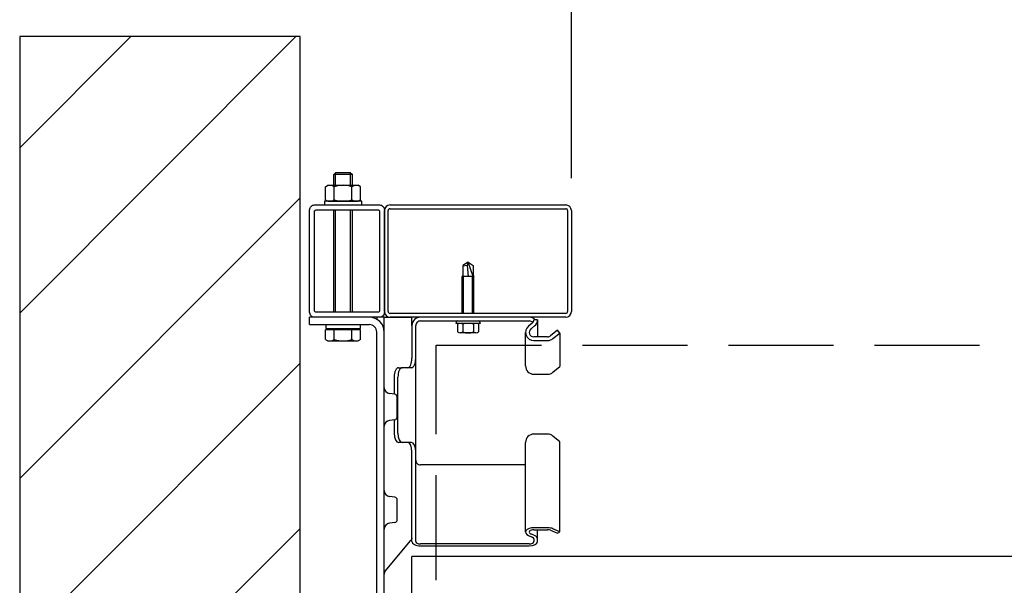
# Model space of a CAD drawing. Extents: x 0 to 10500, y 0 to 7425.
# Drawn here: x 2453 to 2980, y 1104 to 1406 of the extents above; entities that cross this region are included whole.
import ezdxf

# ---------------------------------------------------------------- set-up
doc = ezdxf.new("R2010")
doc.units = 0
doc.header["$LTSCALE"] = 25
doc.header["$PDSIZE"] = 18.8168
doc.linetypes.add('GEN3A', pattern=[3.125, 2.25, -0.875])
doc.layers.get('0').update_dxf_attribs({"linetype": 'CONTINUOUS'})
doc.layers.get('DEFPOINTS').update_dxf_attribs({"linetype": 'CONTINUOUS'})
for name, color, linetype in [('2', 5, 'CONTINUOUS'), ('3A', 6, 'GEN3A'), ('4', 3, 'CONTINUOUS'), ('5', 3, 'CONTINUOUS'), ('8', 1, 'CONTINUOUS'), ('RAHM3', 2, 'CONTINUOUS')]:
    doc.layers.add(name, color=color, linetype=linetype)
doc.styles.get("Standard").update_dxf_attribs({"font": 'ISOCP.SHX'})
doc.dimstyles.new('GEN-ISO', dxfattribs={"dimscale": 25, "dimtxt": 3.5, "dimasz": 2.5, "dimexe": 1, "dimexo": 1, "dimgap": 0.7, "dimtad": 1, "dimdsep": 46, "dimtxsty": 'Standard', "dimcen": 0, "dimclrd": 256, "dimclre": 256, "dimclrt": 2, "dimadec": 0, "dimazin": 0, "dimtp": 0.1, "dimtm": 0.1, "dimtfac": 0.71, "dimtdec": 3, "dimtmove": 0, "dimatfit": 3, "dimfxl": 1, "dimtzin": 0, "dimarcsym": 0})

# ---------------------------------------------------------------- blocks, each defined once
blk = doc.blocks.new('rr-100x60x3')
at = {"layer": 'RAHM3'}
for p, q in [((-97, 60), (-3, 60)), ((-97, 58), (-3, 58)), ((-100, 3), (-100, 57)), ((-98, 3), (-98, 57)), ((-2, 57), (-2, 3)), ((0, 57), (0, 3)), ((-3, 2), (-97, 2)), ((-3, 0), (-97, 0))]:
    blk.add_line(p, q, dxfattribs=at)
for centre, radius, start, end in [((-97, 57), 3, 90, 180), ((-97, 57), 1, 90, 180), ((-3, 57), 3, 0, 90), ((-3, 57), 1, 0, 90), ((-97, 3), 3, 180, 270), ((-97, 3), 1, 180, 270), ((-3, 3), 3, 270, 0), ((-3, 3), 1, 270, 0)]:
    blk.add_arc(centre, radius, start, end, dxfattribs=at)
blk = doc.blocks.new('rr-60x40x2')
at = {"layer": 'RAHM3'}
for points in [[(-40, 2.6), (-40, 57.4, -0.414214), (-37.4, 60), (-2.6, 60, -0.414214), (0, 57.4), (0, 2.6, -0.414214), (-2.6, 0), (-37.4, 0, -0.414214)], [(-37.4, 3.6), (-37.4, 56.4, -0.414214), (-36.4, 57.4), (-3.6, 57.4, -0.414214), (-2.6, 56.4), (-2.6, 3.6, -0.414214), (-3.6, 2.6), (-36.4, 2.6, -0.414214)]]:
    blk.add_lwpolyline(points, format="xyb", close=True, dxfattribs=at)
blk = doc.blocks.new('*D57')
at = {"layer": '5', "lineweight": -2, "transparency": 16777216}
for p, q in [((2748, 1321.44), (2748, 1481.75)), ((6748, 1302.17), (6748, 1481.75)), ((6685.5, 1456.75), (2810.5, 1456.75))]:
    blk.add_line(p, q, dxfattribs=at)
at = {"layer": '5', "transparency": 16777216}
for points in [[(2810.5, 1467.16), (2810.5, 1446.33), (2748, 1456.75)], [(6685.5, 1467.16), (6685.5, 1446.33), (6748, 1456.75)]]:
    blk.add_solid(points, dxfattribs=at)
at = {"layer": 'DEFPOINTS', "color": 0, "transparency": 16777216}
for p in [(2748, 1456.75), (2748, 1296.44), (6748, 1277.17)]:
    blk.add_point(p, dxfattribs=at)
at = {"layer": '5', "color": 2, "transparency": 16777216, "insert": (4748, 1518), "char_height": 87.5, "attachment_point": 5}
blk.add_mtext('Bestellmaß - Breite', dxfattribs=at)

msp = doc.modelspace()

# ---------------------------------------------------------------- hatches: boundary and pattern name
at = {"layer": '8'}
h = msp.add_hatch(dxfattribs=at)
h.set_pattern_fill('_U', color=256, scale=62.5, angle=45, style=0, pattern_type=0)
h.set_pattern_definition([(45, (-4540.11, 90), (-44.1942, 44.1942), [])])
h.paths.add_polyline_path([(2452.891, 907.293), (2602.891, 907.293), (2602.891, 1397.17), (2452.891, 1397.17)])

# ---------------------------------------------------------------- linework, layer by layer
for p, q in [((2602.891, 1397.17), (2452.891, 1397.17)), ((2452.891, 1397.17), (2452.891, 817.293)), ((2602.891, 817.293), (2602.891, 1397.17))]:
    msp.add_line(p, q)
at = {"layer": '2'}
for p, q in [((2616.507, 1316.942), (2617.766, 1317.669)), ((2616.507, 1309.897), (2616.507, 1316.942)), ((2617.766, 1317.669), (2634.015, 1317.669)), ((2621.199, 1309.897), (2621.199, 1316.942)), ((2630.583, 1309.897), (2630.583, 1316.942)), ((2635.275, 1316.942), (2634.015, 1317.669)), ((2635.275, 1309.897), (2635.275, 1316.942)), ((2616.507, 1309.897), (2617.766, 1309.17)), ((2617.766, 1309.17), (2634.015, 1309.17)), ((2635.275, 1309.897), (2634.015, 1309.17)), ((2690.346, 1249.17), (2690.346, 1268.87)), ((2695.143, 1249.17), (2695.143, 1268.87)), ((2686.344, 1243.87), (2686.344, 1244.17)), ((2699.144, 1243.87), (2686.344, 1243.87)), ((2687.344, 1245.17), (2698.144, 1245.17)), ((2699.144, 1244.17), (2699.144, 1243.87)), ((2662.744, 985.167), (2662.744, 1119.172)), ((6833.255, 1119.161), (2662.744, 1119.172))]:
    msp.add_line(p, q, dxfattribs=at)
for centre, radius, start, end in [((2618.853, 1313.521), 4.148, 55.56153, 115.56153), ((2625.891, 1302.166), 15.503, 72.38303, 107.61697), ((2632.929, 1313.521), 4.148, 64.43847, 124.43847), ((2618.853, 1313.318), 4.148, 244.43847, 304.43847), ((2625.891, 1324.673), 15.503, 252.38303, 287.61697), ((2632.929, 1313.318), 4.148, 235.56153, 295.56153), ((2687.344, 1244.17), 1, 90, 180), ((2698.144, 1244.17), 1, 0, 90)]:
    msp.add_arc(centre, radius, start, end, dxfattribs=at)
at = {"layer": '3A'}
msp.add_lwpolyline([(2675.745, 1232.17), (6820.255, 1232.17), (6820.255, 872.17), (2675.745, 872.17)], close=True, dxfattribs=at)
at = {"layer": '4'}
for p, q in [((2620.891, 1323.461), (2621.85, 1324.419)), ((2630.891, 1323.461), (2620.891, 1323.461)), ((2620.891, 1317.669), (2620.891, 1323.461)), ((2629.932, 1324.419), (2621.85, 1324.419)), ((2621.85, 1317.669), (2621.85, 1324.419)), ((2629.932, 1324.419), (2630.891, 1323.461)), ((2629.932, 1317.669), (2629.932, 1324.419)), ((2630.891, 1317.669), (2630.891, 1323.461)), ((2617.766, 1309.17), (2615.891, 1309.17)), ((2615.891, 1309.17), (2615.891, 1307.17)), ((2615.891, 1307.17), (2635.89, 1307.17)), ((2634.015, 1309.17), (2617.766, 1309.17)), ((2635.89, 1309.17), (2634.015, 1309.17)), ((2635.89, 1307.17), (2635.89, 1309.17)), ((2620.891, 1249.77), (2620.891, 1304.57)), ((2621.85, 1249.77), (2621.85, 1304.57)), ((2629.932, 1249.77), (2629.932, 1304.57)), ((2630.891, 1249.77), (2630.891, 1304.57)), ((2692.744, 1276.57), (2689.994, 1274.77)), ((2689.994, 1274.77), (2689.994, 1269.37)), ((2692.244, 1274.77), (2689.994, 1274.47)), ((2692.744, 1276.57), (2692.244, 1274.77)), ((2692.244, 1274.77), (2692.744, 1268.87)), ((2692.744, 1276.57), (2695.494, 1274.77)), ((2695.494, 1268.87), (2692.744, 1276.57)), ((2695.494, 1274.77), (2695.494, 1269.37)), ((2689.994, 1269.37), (2689.648, 1268.87)), ((2695.494, 1269.37), (2695.841, 1268.87)), ((2689.648, 1249.17), (2689.648, 1268.87)), ((2695.841, 1268.87), (2689.648, 1268.87)), ((2695.841, 1249.17), (2695.841, 1268.87)), ((2616.641, 1243.17), (2616.641, 1241.17)), ((2635.14, 1241.17), (2635.14, 1243.17)), ((2725.444, 1247.169), (2667.244, 1247.17)), ((2667.244, 1245.17), (2725.444, 1245.169)), ((2687.092, 1243.87), (2687.092, 1239.254)), ((2689.918, 1243.385), (2689.918, 1239.254)), ((2695.571, 1243.385), (2695.571, 1239.254)), ((2698.397, 1243.87), (2698.397, 1239.254)), ((2727.047, 1243.954), (2725.099, 1242.384)), ((2729.944, 1245.802), (2727.944, 1245.803)), ((2729.944, 1245.802), (2729.944, 1236.647)), ((2616.507, 1235.272), (2616.507, 1240.42)), ((2618.622, 1240.42), (2616.507, 1240.42)), ((2616.641, 1241.17), (2635.14, 1241.17)), ((2618.622, 1240.42), (2618.622, 1241.17)), ((2633.159, 1240.42), (2618.622, 1240.42)), ((2620.891, 1241.17), (2620.891, 1241.17)), ((2621.198, 1235.272), (2621.198, 1240.42)), ((2630.584, 1235.272), (2630.584, 1240.42)), ((2633.159, 1240.42), (2633.159, 1241.17)), ((2635.275, 1240.42), (2633.159, 1240.42)), ((2635.275, 1235.272), (2635.275, 1240.42)), ((2662.744, 1242.67), (2662.744, 1225.17)), ((2664.744, 1225.17), (2664.744, 1242.67)), ((2696.984, 1238.77), (2688.505, 1238.77)), ((2726.381, 1240.905), (2726.705, 1241.166)), ((2726.705, 1241.166), (2728.33, 1242.475)), ((2740.559, 1240.187), (2736.877, 1237.21)), ((2738.163, 1235.734), (2741.844, 1238.711)), ((2741.844, 1238.711), (2740.559, 1240.187)), ((2741.844, 1238.711), (2741.844, 1220.811)), ((2616.507, 1235.272), (2617.766, 1234.545)), ((2617.766, 1234.545), (2634.015, 1234.545)), ((2635.275, 1235.272), (2634.015, 1234.545)), ((2735.269, 1236.647), (2727.984, 1236.647)), ((2727.984, 1234.719), (2735.268, 1234.719)), ((2664.744, 1170.67), (2664.744, 1225.17)), ((2655.527, 1220.17), (2657.527, 1220.17)), ((2662.442, 1220.17), (2657.527, 1220.17)), ((2738.163, 1217.722), (2741.844, 1220.811)), ((2653.224, 1215.17), (2653.224, 1206.015)), ((2655.224, 1185.17), (2655.224, 1215.17)), ((2727.984, 1216.669), (2735.268, 1216.669)), ((2653.224, 1192.325), (2653.224, 1185.17)), ((2662.442, 1180.17), (2655.527, 1180.17)), ((2735.268, 1184.67), (2727.984, 1184.67)), ((2741.844, 1180.528), (2738.163, 1183.617)), ((2741.844, 1132.432), (2741.844, 1180.528)), ((2662.744, 1175.17), (2662.744, 1175.161)), ((2662.744, 1170.881), (2662.744, 1175.161)), ((2662.744, 1127.277), (2662.744, 1170.881)), ((2664.744, 1127.539), (2664.744, 1170.881)), ((2723.484, 1168.17), (2667.244, 1168.17)), ((2735.268, 1134.598), (2727.984, 1134.598)), ((2727.984, 1133.552), (2735.269, 1133.552)), ((2729.944, 1128.585), (2729.944, 1133.552)), ((2736.877, 1133.246), (2740.559, 1131.631)), ((2741.844, 1132.432), (2738.163, 1134.047)), ((2740.559, 1131.631), (2741.844, 1132.432)), ((2664.744, 1127.277), (2664.744, 1127.539)), ((2725.098, 1130.439), (2727.047, 1129.587)), ((2726.705, 1131.1), (2726.381, 1131.242)), ((2728.33, 1130.39), (2726.705, 1131.1)), ((2727.944, 1128.584), (2727.944, 1127.277)), ((2729.944, 1128.137), (2729.944, 1128.585)), ((2729.944, 1127.277), (2729.944, 1128.137)), ((2725.444, 1125.97), (2667.244, 1125.97)), ((2667.244, 1124.924), (2725.444, 1124.924))]:
    msp.add_line(p, q, dxfattribs=at)
for centre, radius, start, end in [((2667.244, 1242.67), 4.5, 89.9998, 180), ((2667.244, 1242.67), 2.5, 89.9998, 180), ((2688.505, 1241.568), 2.301, 90, 127.87888), ((2688.505, 1241.568), 2.301, 52.12112, 90), ((2692.744, 1235.391), 8.478, 70.52878, 109.47122), ((2696.984, 1241.568), 2.301, 90, 127.87888), ((2696.984, 1241.568), 2.301, 52.12112, 90), ((2725.444, 1242.669), 4.5, 44.12405, 89.9998), ((2725.444, 1242.669), 2.5, 39.64885, 89.9998), ((2688.505, 1241.071), 2.301, 232.12112, 270), ((2688.505, 1241.071), 2.301, 270, 307.87888), ((2692.744, 1247.248), 8.478, 250.52878, 289.47122), ((2696.984, 1241.071), 2.301, 232.12112, 270), ((2696.984, 1241.071), 2.301, 270, 307.87888), ((2618.852, 1238.691), 4.146, 244.44687, 304.44687), ((2625.891, 1250.056), 15.511, 252.38753, 287.61247), ((2632.929, 1238.691), 4.146, 235.55313, 295.55313), ((2727.984, 1221.169), 4.5, 179.9996, 269.9993), ((2735.27, 1221.169), 4.5, 269.97508, 309.9992), ((2727.984, 1180.17), 4.5, 90.0007, 180), ((2735.27, 1180.17), 4.5, 50.0008, 90.02492), ((2667.244, 1170.67), 2.5, 180, 270.0002)]:
    msp.add_arc(centre, radius, start, end, dxfattribs=at)
for centre, major_axis, ratio, start_param, end_param in [((2725.444, 1245.802), (-2.5, 0), 0.9636958, 2.2671128, 3.141899), ((2725.444, 1245.802), (-4.5, 0), 0.9636958, 2.2671128, 3.1415926), ((2727.984, 1239.056), (-4.5, 0), 0.9636958, -0.8745753, 1.5707911), ((2727.984, 1239.056), (-2.5, 0), 0.9636958, -0.87448, 1.5707911), ((2735.27, 1239.056), (-4.5, 0), 0.9636958, 1.5703683, 2.2689211), ((2735.27, 1239.056), (-2.5, 0), 0.9636958, 1.570427, 2.2689211), ((2660.442, 1225.17), (0, 5), 0.4605709, 3.141591, 4.712389), ((2662.442, 1225.17), (0, 5), 0.4605709, 3.141591, 4.712389), ((2655.527, 1215.17), (0, 5), 0.4605709, -0.0000016, 1.5707963), ((2657.527, 1215.17), (0, 5), 0.4605709, -0.0000016, 1.5707963), ((2655.527, 1185.17), (0, 5), 0.4605709, 1.5707963, 3.141591), ((2657.527, 1185.17), (0, 5), 0.4605709, 1.5707963, 3.141591), ((2660.442, 1175.17), (0, 5), 0.4605709, -1.5707963, -0.0000016), ((2662.442, 1175.17), (0, 5), 0.4605709, -1.5707963, -0.0000016), ((2727.984, 1132.245), (-4.5, 0), 0.522879, -1.5707841, 0.8745822), ((2727.984, 1132.245), (2.5, 0), 0.522879, 1.5708085, 4.0160796), ((2735.27, 1132.245), (4.5, 0), 0.522879, 0.8726785, 1.5712313), ((2735.27, 1132.245), (-2.5, 0), 0.522879, 4.0142712, 4.7127653), ((2667.244, 1127.277), (4.5, 0), 0.522879, 3.1415927, 4.7123925), ((2667.244, 1127.277), (-2.5, 0), 0.522879, 0, 1.5707998), ((2725.444, 1127.277), (-4.5, 0), 0.522879, 1.5707998, 3.1415927), ((2725.444, 1127.277), (-2.5, 0), 0.522879, 1.5707998, 3.1415996), ((2725.444, 1128.585), (-2.5, 0), 0.522879, 3.1412933, 4.0160795), ((2725.444, 1128.585), (4.5, 0), 0.522879, 0.000007, 0.8744868)]:
    msp.add_ellipse(centre, major_axis=major_axis, ratio=ratio, start_param=start_param, end_param=end_param, dxfattribs=at)
for points, knots in [([(2723.484, 1221.17), (2723.484, 1222.501), (2723.484, 1225.18), (2723.484, 1231.86), (2723.484, 1235.169), (2723.484, 1239.056)], [0, 0, 0, 0, 5.0001056, 5.0001056, 8.3984844, 8.3984844, 8.3984844, 8.3984844]), ([(2723.484, 1132.245), (2723.484, 1140.268), (2723.484, 1147.709), (2723.484, 1160.414), (2723.484, 1165.83), (2723.484, 1174.147), (2723.484, 1177.136), (2723.484, 1179.509), (2723.484, 1179.979), (2723.484, 1180.17)], [0, 0, 0, 0, 2.7490646, 2.7490646, 5.4773658, 5.4773658, 8.2059814, 8.2059814, 9.450124, 9.450124, 9.450124, 9.450124])]:
    msp.add_open_spline(points, degree=3, knots=knots, dxfattribs=at)
at = {"layer": '8'}
for p, q in [((2607.891, 1243.17), (2607.891, 1247.17)), ((2617.891, 1247.17), (2607.891, 1247.17)), ((2607.891, 1243.17), (2639.891, 1243.17)), ((2639.891, 1247.17), (2617.891, 1247.17)), ((2643.891, 1247.17), (2643.891, 1246.098)), ((2647.891, 1247.17), (2643.891, 1247.17)), ((2647.891, 1239.17), (2647.891, 1247.17)), ((2647.891, 1247.17), (2662.744, 1247.17)), ((2662.744, 1242.67), (2662.744, 1247.17)), ((2643.891, 952.17), (2643.891, 1239.17)), ((2647.891, 952.17), (2647.891, 1239.17)), ((2653.486, 1205.983), (2650.679, 1206.327)), ((2654.891, 1193.945), (2654.891, 1204.394)), ((2653.486, 1192.357), (2650.679, 1192.012)), ((2653.486, 1150.983), (2650.679, 1151.327)), ((2654.891, 1138.945), (2654.891, 1149.394)), ((2653.486, 1137.357), (2650.679, 1137.012)), ((2661.673, 1127.343), (2648.427, 1111.518))]:
    msp.add_line(p, q, dxfattribs=at)
for centre, radius, start, end in [((2639.891, 1239.17), 8, 0, 90), ((2639.891, 1239.17), 4, 0, 90), ((2651.066, 1209.479), 3.175, 180, 263), ((2653.291, 1204.394), 1.6, 0, 83), ((2651.066, 1188.861), 3.175, 97, 180), ((2653.291, 1193.945), 1.6, 277, 0), ((2651.066, 1154.479), 3.175, 180, 263), ((2653.291, 1149.394), 1.6, 0, 83), ((2653.291, 1138.945), 1.6, 277, 0), ((2651.066, 1133.861), 3.175, 97, 180)]:
    msp.add_arc(centre, radius, start, end, dxfattribs=at)
for points, knots in [([(2662.744, 1129.145), (2662.744, 1128.844), (2662.653, 1128.544), (2662.291, 1127.943), (2662.022, 1127.644), (2661.673, 1127.343)], [0, 0, 0, 0, 0.22831323, 0.22831323, 0.45662647, 0.45662647, 0.45662647, 0.45662647]), ([(2648.427, 1111.518), (2648.252, 1111.218), (2648.118, 1110.918), (2647.937, 1110.317), (2647.891, 1110.018), (2647.891, 1109.717)], [0, 0, 0, 0, 0.13832698, 0.13832698, 0.27665397, 0.27665397, 0.27665397, 0.27665397])]:
    msp.add_open_spline(points, degree=3, knots=knots, dxfattribs=at)

# ---------------------------------------------------------------- block references
for name, p in [('rr-60x40x2', (2648, 1247.17)), ('rr-100x60x3', (2748, 1247.169))]:
    msp.add_blockref(name, p)

# ---------------------------------------------------------------- dimensions: what is measured, and where the dimension line sits
at = {"layer": '5'}
dim = msp.add_linear_dim(base=(2748, 1456.747), p1=(6748, 1277.17), p2=(2748, 1296.44), text='Bestellmaß - Breite', dimstyle='GEN-ISO', override={"dimdec": 0, "dimpost": '<>'}, dxfattribs=at)
dim.commit()
dim.dimension.update_dxf_attribs({"geometry": '*D57', "text_midpoint": (4748, 1456.747), "dimtype": 160})

doc.saveas('drawing.dxf')
